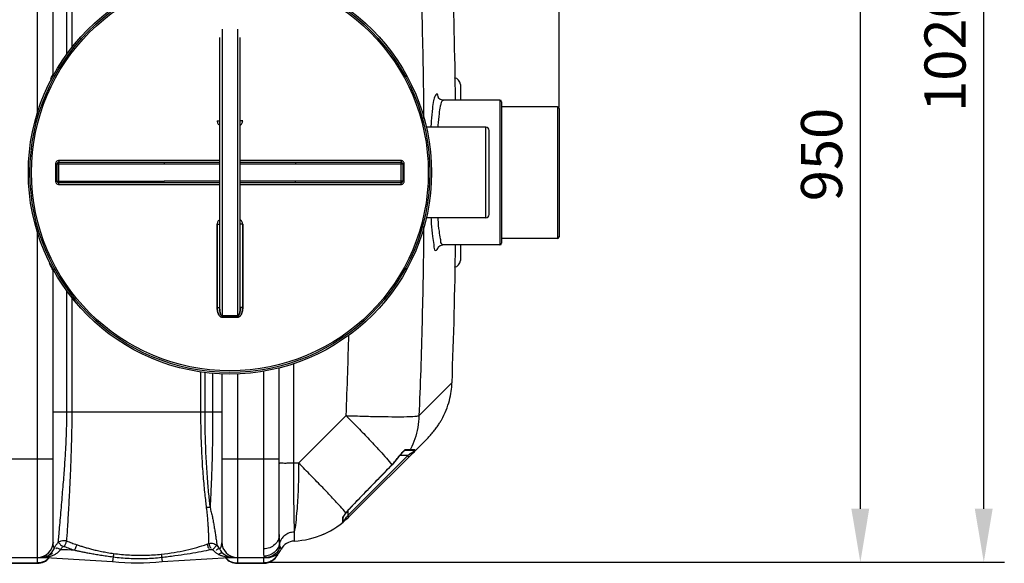
# Model space of a CAD drawing. Units: millimetres. Extents: x 10830 to 14185, y 6571 to 10172.
# Drawn here: x 12988 to 14185, y 6571 to 7232 of the extents above; entities that cross this region are included whole.
import ezdxf

# ---------------------------------------------------------------- set-up
doc = ezdxf.new("R2010")
doc.units = ezdxf.units.MM
doc.layers.add('AM_5', color=3, linetype='Continuous', lineweight=25)
doc.layers.add('körperlinien dünn', color=1, linetype='Continuous', lineweight=25)
doc.styles.get("Standard").update_dxf_attribs({"font": 'ARIAL.TTF'})
doc.dimstyles.new('AM_DIN$0', dxfattribs={"dimtxt": 50, "dimasz": 65, "dimexe": 25, "dimexo": 1, "dimgap": 15, "dimtad": 1, "dimdec": 0, "dimdsep": 46, "dimtxsty": 'STANDARD', "dimcen": 0, "dimclrd": 256, "dimclre": 256, "dimclrt": 2, "dimadec": 0, "dimazin": 2, "dimtp": 0.1, "dimtm": 0.1, "dimtfac": 0.71, "dimtdec": 0, "dimtmove": 0, "dimatfit": 3, "dimfxl": 1, "dimlwd": -1, "dimlwe": -1, "dimarcsym": 0})

# ---------------------------------------------------------------- blocks, each defined once
blk = doc.blocks.new('*D602')
at = {"layer": 'AM_5'}
for p, q in [((13286, 7521.1), (14035.1, 7521.1)), ((14010.1, 6637.4), (14010.1, 7456.1)), ((13291.9, 6572.4), (14035.1, 6572.4))]:
    blk.add_line(p, q, dxfattribs=at)
for points in [[(13999.2, 7456.1), (14020.9, 7456.1), (14010.1, 7521.1)], [(13999.2, 6637.4), (14020.9, 6637.4), (14010.1, 6572.4)]]:
    blk.add_solid(points, dxfattribs=at)
at = {"layer": 'DEFPOINTS', "color": 0}
for p in [(13285, 7521.1), (14010.1, 7521.1), (13290.9, 6572.4)]:
    blk.add_point(p, dxfattribs=at)
at = {"layer": 'AM_5', "color": 2, "insert": (13969.5, 7068), "char_height": 50, "attachment_point": 5, "rotation": 90}
blk.add_mtext('950', dxfattribs=at)
blk = doc.blocks.new('*D603')
at = {"layer": 'AM_5'}
for p, q in [((13132.5, 7588.1), (14185.1, 7588.1)), ((14160.1, 6637.4), (14160.1, 7523.1)), ((13291.9, 6572.4), (14185.1, 6572.4))]:
    blk.add_line(p, q, dxfattribs=at)
for points in [[(14149.2, 7523.1), (14170.9, 7523.1), (14160.1, 7588.1)], [(14149.2, 6637.4), (14170.9, 6637.4), (14160.1, 6572.4)]]:
    blk.add_solid(points, dxfattribs=at)
at = {"layer": 'DEFPOINTS', "color": 0}
for p in [(13131.5, 7588.1), (14160.1, 7588.1), (13290.9, 6572.4)]:
    blk.add_point(p, dxfattribs=at)
at = {"layer": 'AM_5', "color": 2, "insert": (14119.5, 7195.5), "char_height": 50, "attachment_point": 5, "rotation": 90}
blk.add_mtext('1020', dxfattribs=at)
blk = doc.blocks.new('*D604')
at = {"layer": 'AM_5'}
for p, q in [((11644.3, 7126.2), (11644.3, 7796.5)), ((13644, 7125.1), (13644, 7796.5)), ((13579, 7771.5), (11709.3, 7771.5))]:
    blk.add_line(p, q, dxfattribs=at)
for points in [[(11709.3, 7782.4), (11709.3, 7760.7), (11644.3, 7771.5)], [(13579, 7782.4), (13579, 7760.7), (13644, 7771.5)]]:
    blk.add_solid(points, dxfattribs=at)
at = {"layer": 'DEFPOINTS', "color": 0}
for p in [(11644.3, 7771.5), (11644.3, 7125.2), (13644, 7124.1)]:
    blk.add_point(p, dxfattribs=at)
at = {"layer": 'AM_5', "color": 2, "insert": (12849.3, 7812.1), "char_height": 50, "attachment_point": 5}
blk.add_mtext('2000', dxfattribs=at)

msp = doc.modelspace()

# ---------------------------------------------------------------- linework, layer by layer
at = {"layer": 'körperlinien dünn'}
for p, q in [((13010, 7116.9), (13010, 7521.1)), ((13029, 7166.1), (13029, 7495.1)), ((13045.8, 7190.1), (13045.8, 7337.1)), ((13052.2, 7197.7), (13052.2, 7337.1)), ((13234.5, 7220.4), (13234.5, 6871.8)), ((13253.5, 6871.8), (13253.5, 7220.4)), ((13231.5, 7210.4), (13231.5, 6881.8)), ((13256.5, 6881.8), (13256.5, 7210.4)), ((13524, 7153.1), (13524, 7134.1)), ((13572, 7134.1), (13502.8, 7134.1)), ((13572, 7134.1), (13572, 6958.1)), ((13574, 7132.1), (13574, 6960.1)), ((13642, 7126.1), (13574, 7126.1)), ((13642, 7126.1), (13642, 6966.1)), ((13644, 7124.1), (13644, 6968.1)), ((13555, 7101.1), (13482.3, 7101.1)), ((13555, 6991.1), (13555, 7101.1)), ((13559, 6995.1), (13559, 7097.1)), ((13231.5, 7060.6), (13036.1, 7060.6)), ((13451.9, 7060.6), (13256.5, 7060.6)), ((13032.1, 7056.6), (13032.1, 7035.6)), ((13034, 7056.6), (13164.2, 7056.6)), ((13034, 7035.6), (13034, 7056.6)), ((13036, 7058.6), (13164.2, 7058.6)), ((13036, 7033.6), (13036, 7058.6)), ((13164.2, 7058.6), (13164.2, 7056.6)), ((13323.8, 7058.6), (13452, 7058.6)), ((13323.8, 7058.6), (13323.8, 7056.6)), ((13323.8, 7056.6), (13454, 7056.6)), ((13452, 7033.6), (13452, 7058.6)), ((13454, 7056.6), (13454, 7035.6)), ((13455.9, 7035.6), (13455.9, 7056.6)), ((13034, 7035.6), (13164.2, 7035.6)), ((13164.2, 7033.6), (13036, 7033.6)), ((13036.1, 7031.6), (13231.5, 7031.6)), ((13164.2, 7033.6), (13164.2, 7035.6)), ((13256.5, 7031.6), (13451.9, 7031.6)), ((13454, 7035.6), (13323.8, 7035.6)), ((13323.8, 7033.6), (13323.8, 7035.6)), ((13452, 7033.6), (13323.8, 7033.6)), ((13555, 6991.1), (13482.3, 6991.1)), ((13228.5, 6881.9), (13228.5, 6983.4)), ((13228.5, 6983.4), (13228.5, 6881.9)), ((13259.5, 6881.9), (13259.5, 6983.4)), ((13259.5, 6983.4), (13259.5, 6881.9)), ((13010, 6571.1), (13010, 6975.3)), ((13642, 6966.1), (13574, 6966.1)), ((13572, 6958.1), (13502.8, 6958.1)), ((13524, 6958.1), (13524, 6939.1)), ((13029, 6597.1), (13029, 6926.1)), ((13045.8, 6755.1), (13045.8, 6902.1)), ((13052.2, 6755.1), (13052.2, 6894.5)), ((13304, 6606), (13304, 6808.9)), ((13321.1, 6813.7), (13321.1, 6693)), ((13208.3, 6803.9), (13208.3, 6755.1)), ((13213.3, 6803.5), (13213.3, 6755.1)), ((13223, 6802.4), (13223, 6755.1)), ((13234, 6801.8), (13234, 6597.1)), ((13253, 6801.7), (13253, 6571.1)), ((13285, 6588.7), (13285, 6805)), ((13513.8, 6790.6), (13473.7, 6750.5)), ((13029, 6755.1), (13234, 6755.1)), ((13385.2, 6750.6), (13327.5, 6693)), ((13388.3, 6627.4), (13484.7, 6723.8)), ((13387.3, 6629.3), (13460.2, 6702.1)), ((13449.4, 6700.9), (13441, 6690.9)), ((13449.2, 6701), (13449.4, 6700.9)), ((13450.7, 6702.7), (13449.4, 6700.9)), ((13460.2, 6702.1), (13450.2, 6702.1)), ((13455.3, 6707.5), (13454.1, 6706.4)), ((13467.8, 6708.1), (13456.3, 6708.1)), ((13463.2, 6709.2), (13457.9, 6709.2)), ((13461.6, 6700.7), (13460.2, 6702.1)), ((12959, 6698.1), (13029, 6698.1)), ((13234, 6698.1), (13304, 6698.1)), ((13327.5, 6693), (13321.1, 6693)), ((13440.9, 6691), (13441, 6690.9)), ((13384.8, 6632.5), (13385.1, 6632.6)), ((13387, 6628.8), (13387.3, 6629.3)), ((13387.3, 6635.4), (13387.3, 6629.3)), ((13388.7, 6627.8), (13387.3, 6629.3)), ((13388.7, 6637), (13388.8, 6636.9)), ((13380.6, 6625.4), (13380.6, 6620.4)), ((13381.3, 6626.8), (13381.3, 6622)), ((13387.7, 6628.1), (13387, 6628.8)), ((13322.1, 6609.1), (13322.1, 6598.2)), ((13355.6, 6605.6), (13358.5, 6606.9)), ((13216, 6594.3), (13218.1, 6595)), ((13218.5, 6587.4), (13220.7, 6588.1)), ((12944.2, 6578.1), (13020.1, 6578.1)), ((12978, 6571.5), (13010, 6571.5)), ((12978, 6571.1), (13010, 6571.1)), ((13020.1, 6578.5), (13020.1, 6578.1)), ((13020.1, 6578.1), (13101.4, 6573.4)), ((13102.1, 6578.9), (13101.4, 6573.4)), ((13161, 6578.4), (13161.6, 6573.4)), ((13161.6, 6573.4), (13242.9, 6578.1)), ((13242.9, 6578.4), (13242.9, 6578.1)), ((13242.9, 6578.1), (13289.5, 6578.1)), ((13253, 6571.5), (13285, 6571.5)), ((13253, 6571.1), (13285, 6571.1)), ((13285, 6571.1), (13285, 6578.1)), ((13286.3, 6578.5), (13285.7, 6579.8)), ((13287.1, 6578.1), (13286.3, 6578.5))]:
    msp.add_line(p, q, dxfattribs=at)
for points in [[(13502.8, 7134.1), (13499.4, 7134.9), (13497.4, 7136.6), (13497, 7137.2)], [(13497.1, 6955.2), (13497, 6955), (13497.5, 6955.8), (13499.6, 6957.4), (13502.8, 6958.1)], [(13454.1, 6706.4), (13452.5, 6704.8), (13450.7, 6702.7)], [(13456.3, 6708.1), (13456.3, 6708.1), (13456.2, 6708), (13455.3, 6707.5)], [(13457.9, 6709.2), (13457.5, 6708.6), (13456.9, 6708.2), (13456.3, 6708.1)], [(13463.2, 6709.2), (13462.7, 6708.6), (13462.1, 6708.2), (13461.4, 6708.1)], [(13465, 6704.1), (13464.7, 6704), (13464.2, 6704.2), (13463.6, 6704.7)], [(13469.3, 6708.8), (13468.9, 6708.4), (13468.4, 6708.2), (13467.8, 6708.1)], [(13441, 6690.9), (13425.7, 6675), (13406.1, 6654.8), (13388.8, 6636.9)], [(13385.1, 6632.6), (13384, 6631.3), (13383, 6629.8), (13382.2, 6628.5), (13381.6, 6627.5), (13381.4, 6626.9), (13381.3, 6626.8)], [(13388.8, 6636.9), (13386.8, 6634.8), (13385.1, 6632.6)], [(13380.6, 6625.4), (13381, 6625.8), (13381.2, 6626.3), (13381.3, 6626.8)], [(13388.3, 6627.4), (13388.1, 6627.6), (13387.7, 6628.1)], [(13040.7, 6591.2), (13040.9, 6591.4), (13041.1, 6591.5), (13041.4, 6591.7), (13041.7, 6591.7), (13042, 6591.8), (13042.4, 6591.7), (13042.8, 6591.6)], [(13220.7, 6588.1), (13220.9, 6588.2), (13221.2, 6588.2), (13221.4, 6588.2), (13221.7, 6588.2), (13222, 6588.1), (13222.2, 6588), (13222.5, 6587.8), (13222.8, 6587.5)], [(13222.8, 6587.5), (13223.8, 6586.9), (13224.6, 6586.1)], [(13306.2, 6588.2), (13306.1, 6588.5), (13305.7, 6589.5), (13305, 6591.2)], [(13018.3, 6578.6), (13018.8, 6578.7), (13019.4, 6578.6), (13020.1, 6578.5)], [(13244.6, 6578.5), (13244, 6578.6), (13243.5, 6578.5), (13242.9, 6578.4)]]:
    msp.add_lwpolyline(points, dxfattribs=at)
for radius in [245, 243, 241.1]:
    msp.add_circle((13244, 7046.1), radius, dxfattribs=at)
for centre, radius, start, end in [((6888.2, 7046.1), 6630.6, 0.76059, 2.20866), ((13035, 7166.1), 6, 180.0002, 201.417), ((13516, 7153.1), 8, 0.001, 84.9161), ((13572, 7132.1), 2, 0, 90), ((13642, 7124.1), 2, 0, 90), ((13555, 7097.1), 4, 0, 90), ((13036, 7056.6), 2, 90, 180), ((13452, 7056.6), 2, 0, 90.001), ((13036, 7035.6), 2, 180, 270), ((13452, 7035.6), 2, 270, 0), ((13555, 6995.1), 4, 270, 0), ((13642, 6968.1), 2, 270, 0), ((6888.2, 7046.1), 6630.6, 357.79134, 359.2394), ((13572, 6960.1), 2, 270, 0), ((13035, 6926.1), 6, 158.3604, 180), ((13516, 6939.1), 8, 275.0881, 359.9992), ((13374.4, 6754.9), 92.2, 316.1122, 324.2339), ((13317.6, 6698.1), 100, 272.6112, 315.0012), ((13379.3, 6622), 2, 309.0524, 0), ((13010, 6597.1), 19, 270, 0), ((13253, 6597.1), 19, 180, 270), ((13323, 6579.2), 19, 92.6112, 151.9376), ((13014.5, 6597.1), 19, 309.0356, 316.5706), ((13020.1, 5878.1), 709.7, 87.147, 88.5458), ((13242.9, 5878.1), 709.7, 91.6229, 91.9753), ((13248.5, 6597.1), 19, 219.4056, 220.5668), ((13248.5, 6597.1), 19, 227.9949, 270), ((13285, 6590.1), 19, 270, 342.0009), ((13289.5, 6597.1), 19, 270, 331.9376), ((13010, 6590.1), 19, 270, 320.4368), ((13131.5, 6830.1), 258.5, 263.3236, 276.6764), ((13253, 6590.1), 19, 219.5632, 270)]:
    msp.add_arc(centre, radius, start, end, dxfattribs=at)
for points, knots in [([(13473.7, 7341.7), (13474.5, 7323.3), (13475.9, 7285.4), (13477.5, 7228.7), (13478.7, 7173.2), (13479.2, 7134.4), (13479.4, 7114.5), (13479.4, 7111.9)], [0, 0, 0, 0, 55.51133, 113.537784, 170.309194, 222.121194, 229.940197, 229.940197, 229.940197, 229.940197]), ([(13491.4, 7133.8), (13490.6, 7130.6), (13490.1, 7122.1), (13488.9, 7111.3), (13488.3, 7103.6), (13488.2, 7101.1)], [0, 0, 0, 0, 9.847975, 25.287716, 32.815574, 32.815574, 32.815574, 32.815574]), ([(13494.2, 7140.6), (13493, 7138.9), (13492.3, 7136.5), (13491.6, 7134.2), (13491.4, 7133.8)], [0, 0, 0, 0, 6.120127, 7.404976, 7.404976, 7.404976, 7.404976]), ([(13497.4, 7137.1), (13497, 7138.7), (13496.9, 7142.8), (13494.5, 7141.1), (13494.2, 7140.6)], [0, 0, 0, 0, 4.853185, 6.562783, 6.562783, 6.562783, 6.562783]), ([(13503, 7133.7), (13500.9, 7132.8), (13500.4, 7129.5), (13499.6, 7127), (13499.5, 7126.7)], [0, 0, 0, 0, 6.840921, 7.88412, 7.88412, 7.88412, 7.88412]), ([(13499.5, 7126.7), (13498.6, 7123.7), (13498, 7115.9), (13497, 7107.4), (13496.5, 7101.9), (13496.5, 7101.1)], [0, 0, 0, 0, 9.18861, 23.35939, 25.756414, 25.756414, 25.756414, 25.756414]), ([(13228.5, 7108.8), (13228.9, 7108.8), (13229.7, 7108.8), (13230.4, 7109), (13231.5, 7108.6), (13231.5, 7108.9)], [0, 0, 0, 0, 1.143302, 2.111414, 2.985741, 2.985741, 2.985741, 2.985741]), ([(13228.5, 7108.8), (13228.5, 7108.3), (13228.7, 7107.1), (13229.3, 7105.6), (13230.3, 7104.4), (13231.1, 7103.8), (13231.5, 7103.6)], [0, 0, 0, 0, 1.68369, 3.316798, 4.892808, 6.29, 6.29, 6.29, 6.29]), ([(13259.5, 7108.8), (13259.1, 7108.8), (13258.3, 7108.8), (13257.6, 7109), (13256.5, 7108.6), (13256.5, 7108.9)], [0, 0, 0, 0, 1.143297, 2.111409, 2.985741, 2.985741, 2.985741, 2.985741]), ([(13256.5, 7103.6), (13256.9, 7103.8), (13257.7, 7104.4), (13258.7, 7105.6), (13259.3, 7107.2), (13259.5, 7108.3), (13259.5, 7108.8)], [0, 0, 0, 0, 1.410321, 2.989278, 4.619534, 6.290816, 6.290816, 6.290816, 6.290816]), ([(13036.1, 7060.6), (13035.7, 7060.6), (13034.9, 7060.5), (13033.7, 7059.9), (13032.8, 7059), (13032.3, 7057.9), (13032.1, 7057), (13032.1, 7056.6)], [0, 0, 0, 0, 1.250773, 2.503921, 3.755278, 5.001407, 6.253101, 6.253101, 6.253101, 6.253101]), ([(13036.1, 7060.6), (13036.1, 7060.3), (13036, 7059.8), (13036.3, 7058.6), (13036, 7058.6)], [0, 0, 0, 0, 0.996105, 1.997706, 1.997706, 1.997706, 1.997706]), ([(13451.9, 7060.6), (13451.9, 7060.3), (13452, 7059.8), (13451.7, 7058.6), (13452, 7058.6)], [0, 0, 0, 0, 0.996089, 1.997706, 1.997706, 1.997706, 1.997706]), ([(13455.9, 7056.6), (13455.9, 7057), (13455.7, 7057.9), (13455.1, 7059), (13454.2, 7059.9), (13453.1, 7060.5), (13452.3, 7060.6), (13451.9, 7060.6)], [0, 0, 0, 0, 1.247455, 2.498304, 3.749996, 4.998679, 6.2531, 6.2531, 6.2531, 6.2531]), ([(13032.1, 7056.6), (13032.5, 7056.6), (13032.9, 7056.8), (13034, 7056.3), (13034, 7056.6)], [0, 0, 0, 0, 0.939234, 1.85878, 1.85878, 1.85878, 1.85878]), ([(13164.2, 7058.6), (13169.3, 7058.6), (13179.9, 7058.6), (13196.4, 7058.6), (13213.8, 7058.7), (13225.6, 7058.7), (13231.5, 7058.7)], [0, 0, 0, 0, 15.250923, 31.813916, 49.604021, 67.310143, 67.310143, 67.310143, 67.310143]), ([(13164.2, 7056.6), (13169.3, 7056.6), (13179.9, 7056.6), (13196.4, 7056.7), (13213.8, 7056.7), (13225.6, 7056.7), (13231.5, 7056.7)], [0, 0, 0, 0, 15.254868, 31.819379, 49.608702, 67.310255, 67.310255, 67.310255, 67.310255]), ([(13256.5, 7058.7), (13261.4, 7058.7), (13272.6, 7058.7), (13289.6, 7058.6), (13307.2, 7058.6), (13318.4, 7058.6), (13323.8, 7058.6)], [0, 0, 0, 0, 14.644572, 33.515286, 51.198063, 67.310142, 67.310142, 67.310142, 67.310142]), ([(13256.5, 7056.7), (13261.4, 7056.7), (13272.5, 7056.7), (13289.6, 7056.7), (13307.2, 7056.6), (13318.4, 7056.6), (13323.8, 7056.6)], [0, 0, 0, 0, 14.640324, 33.50991, 51.194089, 67.310252, 67.310252, 67.310252, 67.310252]), ([(13455.9, 7056.6), (13455.5, 7056.6), (13455.1, 7056.8), (13454, 7056.3), (13454, 7056.6)], [0, 0, 0, 0, 0.939248, 1.85878, 1.85878, 1.85878, 1.85878]), ([(13032.1, 7035.6), (13032.5, 7035.6), (13032.9, 7035.5), (13034, 7035.9), (13034, 7035.6)], [0, 0, 0, 0, 0.939248, 1.85878, 1.85878, 1.85878, 1.85878]), ([(13455.9, 7035.6), (13455.5, 7035.6), (13455.1, 7035.5), (13454, 7035.9), (13454, 7035.6)], [0, 0, 0, 0, 0.939234, 1.85878, 1.85878, 1.85878, 1.85878]), ([(13032.1, 7035.6), (13032.1, 7035.2), (13032.3, 7034.4), (13032.8, 7033.2), (13033.7, 7032.3), (13034.9, 7031.7), (13035.7, 7031.6), (13036.1, 7031.6)], [0, 0, 0, 0, 1.247455, 2.498304, 3.749996, 4.998679, 6.2531, 6.2531, 6.2531, 6.2531]), ([(13036.1, 7031.6), (13036.1, 7031.9), (13036, 7032.5), (13036.3, 7033.6), (13036, 7033.6)], [0, 0, 0, 0, 0.996089, 1.997706, 1.997706, 1.997706, 1.997706]), ([(13231.5, 7035.5), (13226.6, 7035.5), (13215.4, 7035.5), (13198.4, 7035.5), (13180.8, 7035.6), (13169.6, 7035.6), (13164.2, 7035.6)], [0, 0, 0, 0, 14.640324, 33.50991, 51.194089, 67.310252, 67.310252, 67.310252, 67.310252]), ([(13231.5, 7033.5), (13226.6, 7033.5), (13215.4, 7033.6), (13198.4, 7033.6), (13180.8, 7033.6), (13169.6, 7033.6), (13164.2, 7033.6)], [0, 0, 0, 0, 14.644572, 33.515286, 51.198063, 67.310142, 67.310142, 67.310142, 67.310142]), ([(13323.8, 7035.6), (13318.7, 7035.6), (13308.1, 7035.6), (13291.6, 7035.5), (13274.2, 7035.5), (13262.4, 7035.5), (13256.5, 7035.5)], [0, 0, 0, 0, 15.254868, 31.819379, 49.608702, 67.310255, 67.310255, 67.310255, 67.310255]), ([(13323.8, 7033.6), (13318.7, 7033.6), (13308.1, 7033.6), (13291.6, 7033.6), (13274.2, 7033.6), (13262.4, 7033.5), (13256.5, 7033.5)], [0, 0, 0, 0, 15.250923, 31.813916, 49.604021, 67.310143, 67.310143, 67.310143, 67.310143]), ([(13451.9, 7031.6), (13451.9, 7031.9), (13452, 7032.5), (13451.7, 7033.6), (13452, 7033.6)], [0, 0, 0, 0, 0.996105, 1.997706, 1.997706, 1.997706, 1.997706]), ([(13451.9, 7031.6), (13452.3, 7031.6), (13453.1, 7031.7), (13454.2, 7032.3), (13455.1, 7033.2), (13455.7, 7034.4), (13455.9, 7035.2), (13455.9, 7035.6)], [0, 0, 0, 0, 1.250773, 2.503921, 3.755278, 5.001407, 6.253101, 6.253101, 6.253101, 6.253101]), ([(13231.5, 6988.6), (13231.1, 6988.4), (13230.3, 6987.8), (13229.3, 6986.6), (13228.7, 6985.1), (13228.5, 6984), (13228.5, 6983.4)], [0, 0, 0, 0, 1.399446, 2.975815, 4.60803, 6.290174, 6.290174, 6.290174, 6.290174]), ([(13259.5, 6983.4), (13259.5, 6984), (13259.3, 6985.1), (13258.7, 6986.6), (13257.7, 6987.8), (13256.9, 6988.4), (13256.5, 6988.6)], [0, 0, 0, 0, 1.671097, 3.301298, 4.879589, 6.290846, 6.290846, 6.290846, 6.290846]), ([(13488.2, 6991.1), (13488.4, 6988.7), (13488.9, 6981.1), (13489.6, 6970.2), (13491.2, 6961.9), (13491.6, 6958.6)], [0, 0, 0, 0, 7.358303, 22.820954, 32.692369, 32.692369, 32.692369, 32.692369]), ([(13496.5, 6991.1), (13496.5, 6990.4), (13496.9, 6984.9), (13497.6, 6976.3), (13499.2, 6968.6), (13499.6, 6965.6)], [0, 0, 0, 0, 2.249717, 16.441246, 25.734618, 25.734618, 25.734618, 25.734618]), ([(13228.5, 6983.4), (13228.9, 6983.4), (13229.7, 6983.4), (13230.4, 6983.2), (13231.5, 6983.6), (13231.5, 6983.3)], [0, 0, 0, 0, 1.143297, 2.111409, 2.98574, 2.98574, 2.98574, 2.98574]), ([(13259.5, 6983.4), (13259.1, 6983.4), (13258.3, 6983.4), (13257.6, 6983.2), (13256.5, 6983.6), (13256.5, 6983.3)], [0, 0, 0, 0, 1.143302, 2.111414, 2.985741, 2.985741, 2.985741, 2.985741]), ([(13479.4, 6980.3), (13479.4, 6977.1), (13479.2, 6956.7), (13478.7, 6917.8), (13477.5, 6863), (13475.9, 6806.7), (13474.5, 6769), (13473.7, 6750.5)], [0, 0, 0, 0, 9.809987, 60.976408, 116.806684, 174.182556, 229.928198, 229.928198, 229.928198, 229.928198]), ([(13499.6, 6965.6), (13499.7, 6965.3), (13500, 6963.1), (13499.7, 6959.4), (13501.6, 6959.1)], [0, 0, 0, 0, 0.963856, 6.803129, 6.803129, 6.803129, 6.803129]), ([(13491.6, 6958.6), (13491.7, 6958.2), (13492.1, 6955.8), (13491.5, 6951.6), (13493.6, 6951.3)], [0, 0, 0, 0, 1.290882, 7.60762, 7.60762, 7.60762, 7.60762]), ([(13029, 6926.1), (13028.8, 6928.2), (13026.6, 6931.3), (13025.4, 6934.7), (13024.9, 6936.1)], [0, 0, 0, 0, 6.287018, 10.8008, 10.8008, 10.8008, 10.8008]), ([(13228.5, 6881.9), (13228.9, 6881.9), (13229.7, 6882), (13230.4, 6881.8), (13231.5, 6882.1), (13231.5, 6881.8)], [0, 0, 0, 0, 1.143358, 2.11203, 2.992884, 2.992884, 2.992884, 2.992884]), ([(13228.5, 6881.9), (13228.9, 6881.9), (13229.7, 6882), (13230.4, 6881.8), (13231.5, 6882.1), (13231.5, 6881.8)], [0, 0, 0, 0, 1.143349, 2.112022, 2.992884, 2.992884, 2.992884, 2.992884]), ([(13228.5, 6881.9), (13228.5, 6881.3), (13228.6, 6880), (13228.8, 6878.1), (13229.2, 6876.5), (13229.6, 6875), (13230.2, 6873.6), (13230.9, 6872.5), (13231.7, 6871.5), (13232.5, 6870.8), (13233.5, 6870.3), (13234.2, 6870.2), (13234.5, 6870.2)], [0, 0, 0, 0, 2.030692, 3.885107, 5.581727, 7.140511, 8.57478, 9.896659, 11.116003, 12.253767, 13.314002, 14.282689, 14.282689, 14.282689, 14.282689]), ([(13234.5, 6870.2), (13234.2, 6870.2), (13233.5, 6870.3), (13232.6, 6870.8), (13231.7, 6871.5), (13230.9, 6872.5), (13230.2, 6873.6), (13229.6, 6875), (13229.2, 6876.4), (13228.8, 6878.1), (13228.6, 6880), (13228.5, 6881.3), (13228.5, 6881.9)], [0, 0, 0, 0, 0.964325, 2.017083, 3.150855, 4.371427, 5.693107, 7.128112, 8.688827, 10.390249, 12.24932, 14.282761, 14.282761, 14.282761, 14.282761]), ([(13234.5, 6871.8), (13234.1, 6871.8), (13233.3, 6872.4), (13232.8, 6873.5), (13232.3, 6874.7), (13232.1, 6875.8), (13231.8, 6877.1), (13231.6, 6878.5), (13231.5, 6880.1), (13231.5, 6881.2), (13231.5, 6881.8)], [0, 0, 0, 0, 1.075647, 2.703514, 3.72412, 4.878749, 6.170303, 7.606223, 9.196853, 10.952489, 10.952489, 10.952489, 10.952489]), ([(13231.5, 6881.8), (13231.5, 6881.2), (13231.5, 6880.1), (13231.6, 6878.5), (13231.8, 6877.1), (13232.1, 6875.8), (13232.3, 6874.7), (13232.7, 6873.7), (13233.2, 6872.6), (13233.9, 6871.8), (13234.5, 6871.8)], [0, 0, 0, 0, 1.753266, 3.339971, 4.771961, 6.06218, 7.216594, 8.237965, 9.123618, 10.910444, 10.910444, 10.910444, 10.910444]), ([(13259.5, 6881.9), (13259.5, 6881.5), (13259.5, 6880.6), (13259.4, 6879.4), (13259.2, 6878.2), (13259, 6877.2), (13258.8, 6876.2), (13258.5, 6875.4), (13258.1, 6874.3), (13257.6, 6873.2), (13256.9, 6872.2), (13256.1, 6871.3), (13255.3, 6870.7), (13254.4, 6870.3), (13253.8, 6870.2), (13253.5, 6870.2)], [0, 0, 0, 0, 1.344734, 2.591966, 3.753972, 4.823117, 5.806282, 6.712371, 7.55033, 9.057111, 10.353104, 11.467652, 12.476082, 13.408269, 14.286019, 14.286019, 14.286019, 14.286019]), ([(13253.5, 6870.2), (13253.8, 6870.2), (13254.4, 6870.3), (13255.3, 6870.7), (13256.1, 6871.3), (13256.8, 6872.1), (13257.5, 6873.1), (13258, 6874.2), (13258.5, 6875.5), (13258.9, 6876.9), (13259.2, 6878.4), (13259.4, 6880.1), (13259.5, 6881.3), (13259.5, 6881.9)], [0, 0, 0, 0, 0.888641, 1.830122, 2.844158, 3.923725, 5.08414, 6.329906, 7.67552, 9.131926, 10.711571, 12.425565, 14.285509, 14.285509, 14.285509, 14.285509]), ([(13256.5, 6881.8), (13256.5, 6881.4), (13256.5, 6880.7), (13256.4, 6879.6), (13256.4, 6878.6), (13256.2, 6877.4), (13256, 6876.2), (13255.7, 6874.9), (13255.4, 6873.9), (13255, 6872.9), (13254.4, 6872.1), (13253.8, 6871.8), (13253.5, 6871.8)], [0, 0, 0, 0, 1.162263, 2.235015, 3.22796, 4.134032, 5.709868, 7.021158, 8.112075, 8.991358, 10.008952, 10.963704, 10.963704, 10.963704, 10.963704]), ([(13253.5, 6871.8), (13253.8, 6871.8), (13254.6, 6872.2), (13255.1, 6873.2), (13255.5, 6874.2), (13255.8, 6875.2), (13256, 6876.2), (13256.2, 6877.4), (13256.4, 6878.8), (13256.5, 6880.2), (13256.5, 6881.2), (13256.5, 6881.8)], [0, 0, 0, 0, 0.966356, 2.376607, 3.253182, 4.237115, 5.333584, 6.547157, 7.884988, 9.353634, 10.95989, 10.95989, 10.95989, 10.95989]), ([(13259.5, 6881.9), (13259.1, 6881.9), (13258.3, 6882), (13257.5, 6881.8), (13256.5, 6882.1), (13256.5, 6881.8)], [0, 0, 0, 0, 1.143356, 2.112029, 2.992884, 2.992884, 2.992884, 2.992884]), ([(13259.5, 6881.9), (13259.1, 6881.9), (13258.3, 6882), (13257.5, 6881.8), (13256.5, 6882.1), (13256.5, 6881.8)], [0, 0, 0, 0, 1.143358, 2.11203, 2.992884, 2.992884, 2.992884, 2.992884]), ([(13234.5, 6871.8), (13235.6, 6871.8), (13237.7, 6871.8), (13240.8, 6871.8), (13242.9, 6871.8), (13244, 6871.8)], [0, 0, 0, 0, 3.166488, 6.333783, 9.500037, 9.500037, 9.500037, 9.500037]), ([(13244, 6871.8), (13242.9, 6871.8), (13240.8, 6871.8), (13237.7, 6871.8), (13235.6, 6871.8), (13234.5, 6871.8)], [0, 0, 0, 0, 3.166251, 6.333538, 9.500037, 9.500037, 9.500037, 9.500037]), ([(13234.5, 6870.2), (13234.5, 6870.6), (13234.5, 6871.1), (13234.5, 6871.6), (13234.5, 6871.8)], [0, 0, 0, 0, 1.059871, 1.536584, 1.536584, 1.536584, 1.536584]), ([(13234.5, 6870.2), (13234.5, 6870.6), (13234.5, 6871.1), (13234.5, 6871.6), (13234.5, 6871.8)], [0, 0, 0, 0, 1.05986, 1.53657, 1.53657, 1.53657, 1.53657]), ([(13234.5, 6870.2), (13235.6, 6870.2), (13237.7, 6870.3), (13240.8, 6870.3), (13242.9, 6870.3), (13244, 6870.3)], [0, 0, 0, 0, 3.163248, 6.327528, 9.490548, 9.490548, 9.490548, 9.490548]), ([(13244, 6870.3), (13242.9, 6870.3), (13240.8, 6870.3), (13237.7, 6870.3), (13235.6, 6870.2), (13234.5, 6870.2)], [0, 0, 0, 0, 3.163025, 6.327288, 9.490548, 9.490548, 9.490548, 9.490548]), ([(13253.5, 6871.8), (13252.4, 6871.8), (13250.3, 6871.8), (13247.2, 6871.8), (13245.1, 6871.8), (13244, 6871.8)], [0, 0, 0, 0, 3.166399, 6.333656, 9.500037, 9.500037, 9.500037, 9.500037]), ([(13244, 6871.8), (13245.1, 6871.8), (13247.2, 6871.8), (13250.3, 6871.8), (13252.4, 6871.8), (13253.5, 6871.8)], [0, 0, 0, 0, 3.166373, 6.333628, 9.500037, 9.500037, 9.500037, 9.500037]), ([(13253.5, 6870.2), (13252.4, 6870.2), (13250.3, 6870.3), (13247.2, 6870.3), (13245.1, 6870.3), (13244, 6870.3)], [0, 0, 0, 0, 3.163217, 6.327403, 9.490548, 9.490548, 9.490548, 9.490548]), ([(13244, 6870.3), (13245.1, 6870.3), (13247.2, 6870.3), (13250.3, 6870.3), (13252.4, 6870.2), (13253.5, 6870.2)], [0, 0, 0, 0, 3.163141, 6.327327, 9.490548, 9.490548, 9.490548, 9.490548]), ([(13253.5, 6870.2), (13253.5, 6870.6), (13253.5, 6871.1), (13253.5, 6871.6), (13253.5, 6871.8)], [0, 0, 0, 0, 1.05986, 1.53657, 1.53657, 1.53657, 1.53657]), ([(13253.5, 6870.2), (13253.5, 6870.6), (13253.5, 6871.1), (13253.5, 6871.6), (13253.5, 6871.8)], [0, 0, 0, 0, 1.059923, 1.536647, 1.536647, 1.536647, 1.536647]), ([(13385.2, 6750.6), (13385.9, 6767.9), (13387.1, 6800.7), (13388.1, 6833.4), (13388.5, 6848.9)], [0, 0, 0, 0, 51.877672, 98.364967, 98.364967, 98.364967, 98.364967]), ([(13501, 6745.2), (13503.2, 6749.1), (13506.9, 6756.9), (13510.8, 6768.7), (13513, 6779.8), (13513.7, 6787.1), (13513.8, 6790.6)], [0, 0, 0, 0, 13.443958, 25.753723, 37.056391, 47.545653, 47.545653, 47.545653, 47.545653]), ([(13035.4, 6596.4), (13035.7, 6599), (13036.3, 6605.1), (13037.1, 6615.1), (13038.1, 6626.7), (13039.2, 6639), (13040.2, 6651.5), (13041.2, 6663.7), (13042.2, 6675.4), (13043, 6686.3), (13043.7, 6696.5), (13044.3, 6706), (13044.8, 6714.9), (13045.1, 6723), (13045.4, 6730.5), (13045.6, 6737.3), (13045.7, 6743.6), (13045.8, 6749.5), (13045.8, 6753.3), (13045.8, 6755.1)], [0, 0, 0, 0, 7.897102, 18.344677, 30.221949, 42.755721, 55.438728, 67.809163, 79.50714, 90.43748, 100.665088, 110.225251, 119.068678, 127.200779, 134.656611, 141.494864, 147.789978, 153.62625, 159.100278, 159.100278, 159.100278, 159.100278]), ([(13045.6, 6598.2), (13045.9, 6600.7), (13046.3, 6606.4), (13047, 6615.9), (13047.6, 6627), (13048.3, 6639), (13048.9, 6651.2), (13049.6, 6663.3), (13050.1, 6674.8), (13050.6, 6685.7), (13051, 6695.9), (13051.3, 6705.5), (13051.6, 6714.4), (13051.8, 6722.6), (13052, 6730.2), (13052.1, 6737.1), (13052.1, 6743.5), (13052.2, 6749.4), (13052.2, 6753.3), (13052.2, 6755.1)], [0, 0, 0, 0, 7.350102, 17.260215, 28.643561, 40.806821, 53.18877, 65.370924, 76.968041, 87.851963, 98.084509, 107.68731, 116.589555, 124.791164, 132.326958, 139.242463, 145.609238, 151.514802, 157.059712, 157.059712, 157.059712, 157.059712]), ([(13208.3, 6755.1), (13208.3, 6752.1), (13208.3, 6745.8), (13208.5, 6735.9), (13208.7, 6725.3), (13209.1, 6713.7), (13209.7, 6701.4), (13210.4, 6689), (13211.3, 6676.9), (13212.3, 6665.7), (13213.3, 6655.6), (13214.3, 6646.7), (13215, 6641.2), (13215.3, 6638.7)], [0, 0, 0, 0, 9.097117, 18.892971, 29.534183, 41.11509, 53.63384, 66.31656, 78.533425, 89.893471, 100.119304, 109.072227, 116.696806, 116.696806, 116.696806, 116.696806]), ([(13213.3, 6755.1), (13213.3, 6752.1), (13213.3, 6745.8), (13213.5, 6735.9), (13213.7, 6725.3), (13214.1, 6713.7), (13214.6, 6701.5), (13215.3, 6689), (13216.1, 6677), (13217, 6665.8), (13217.9, 6655.7), (13218.8, 6646.8), (13219.5, 6641.4), (13219.8, 6638.9)], [0, 0, 0, 0, 9.095565, 18.891929, 29.531051, 41.103986, 53.613205, 66.276503, 78.46705, 89.795438, 99.982556, 108.891051, 116.470077, 116.470077, 116.470077, 116.470077]), ([(13223, 6755.1), (13223, 6746.8), (13222.9, 6730.1), (13222.5, 6705.5), (13221.8, 6681.8), (13220.9, 6659.7), (13220.2, 6645.5), (13219.8, 6638.9)], [0, 0, 0, 0, 25.041741, 49.885793, 73.869786, 96.292362, 116.30202, 116.30202, 116.30202, 116.30202]), ([(13385.2, 6750.6), (13390.1, 6745.7), (13399.5, 6736.1), (13411.4, 6723.7), (13418.4, 6716.3), (13421, 6713.5)], [0, 0, 0, 0, 20.796651, 40.172547, 51.538196, 51.538196, 51.538196, 51.538196]), ([(13385.2, 6750.6), (13392.5, 6750.4), (13406.6, 6749.9), (13426.5, 6749.4), (13443.8, 6749.3), (13457.6, 6749.3), (13467.1, 6749.7), (13472.1, 6750), (13473.7, 6750.5)], [0, 0, 0, 0, 21.941304, 42.221395, 59.814407, 73.835147, 83.576886, 88.575756, 88.575756, 88.575756, 88.575756]), ([(13473.7, 6750.5), (13473.6, 6745.7), (13472.6, 6736.2), (13469.1, 6722.5), (13465.5, 6713.9), (13463.5, 6709.9)], [0, 0, 0, 0, 14.314469, 28.615184, 42.125173, 42.125173, 42.125173, 42.125173]), ([(13484.7, 6723.8), (13486.1, 6725.2), (13488.8, 6728.1), (13492.6, 6732.6), (13495.9, 6737), (13498.6, 6741.2), (13500.2, 6743.9), (13501, 6745.2)], [0, 0, 0, 0, 5.929681, 12.014748, 17.570946, 22.562976, 27.032811, 27.032811, 27.032811, 27.032811]), ([(13426.4, 6707.5), (13429.1, 6704.7), (13433.9, 6699.2), (13438.7, 6693.7), (13440.9, 6691)], [0, 0, 0, 0, 11.617929, 21.935613, 21.935613, 21.935613, 21.935613]), ([(13455.7, 6708.2), (13455.2, 6707.8), (13454.5, 6707.1), (13453.8, 6706.4), (13453.5, 6706)], [0, 0, 0, 0, 1.800308, 3.055691, 3.055691, 3.055691, 3.055691]), ([(13321.1, 6693), (13318.9, 6692.9), (13314.5, 6693.1), (13309.9, 6692.1), (13304, 6693.6), (13304, 6692)], [0, 0, 0, 0, 6.676409, 12.211484, 17.172943, 17.172943, 17.172943, 17.172943]), ([(13321.1, 6693), (13321.1, 6686.1), (13321.2, 6672.8), (13321.3, 6653.6), (13321.5, 6636.3), (13321.8, 6621.7), (13322, 6612.9), (13322.1, 6609.1)], [0, 0, 0, 0, 20.557437, 40.051471, 57.576802, 72.385758, 83.835919, 83.835919, 83.835919, 83.835919]), ([(13327.5, 6693), (13327.5, 6686.1), (13327.3, 6672.7), (13326.6, 6653.5), (13325.5, 6636.2), (13324.1, 6621.6), (13322.9, 6612.9), (13322.1, 6609.1)], [0, 0, 0, 0, 20.617187, 40.123821, 57.682536, 72.54265, 84.085428, 84.085428, 84.085428, 84.085428]), ([(13384.8, 6632.5), (13382.7, 6635.1), (13377.4, 6641.1), (13368, 6651.2), (13356.2, 6663.7), (13342.4, 6677.9), (13332.6, 6687.8), (13327.5, 6693)], [0, 0, 0, 0, 9.930802, 23.988572, 41.493335, 61.577877, 83.255872, 83.255872, 83.255872, 83.255872]), ([(13440.9, 6691), (13435.1, 6685), (13423.6, 6673.1), (13406.2, 6655.1), (13394.5, 6643.1), (13388.7, 6637)], [0, 0, 0, 0, 24.848751, 49.874584, 75.082377, 75.082377, 75.082377, 75.082377]), ([(13215.3, 6638.7), (13215.6, 6636.9), (13216, 6633.3), (13216.5, 6627.8), (13216.9, 6622.2), (13217.3, 6616.8), (13217.6, 6611.5), (13217.8, 6606.6), (13217.9, 6601.1), (13218.2, 6597.3), (13218.1, 6595)], [0, 0, 0, 0, 5.442131, 10.971931, 16.549283, 22.075085, 27.394796, 32.353738, 36.825169, 43.802924, 43.802924, 43.802924, 43.802924]), ([(13219.8, 6638.9), (13220.3, 6637), (13221.4, 6633.2), (13222.7, 6627.5), (13223.8, 6621.7), (13224.8, 6615.9), (13225.7, 6610.3), (13226.5, 6605.1), (13227.1, 6600.5), (13227.8, 6596.4), (13227.9, 6593.8), (13228.4, 6592.7)], [0, 0, 0, 0, 5.837964, 11.744105, 17.702014, 23.608606, 29.30717, 34.628252, 39.436917, 43.36185, 47.056135, 47.056135, 47.056135, 47.056135]), ([(13384.8, 6632.5), (13383.9, 6631.4), (13382.8, 6629.6), (13381.5, 6627.9), (13381.2, 6627.4)], [0, 0, 0, 0, 4.477895, 6.233591, 6.233591, 6.233591, 6.233591]), ([(13388.7, 6637), (13387.8, 6636.1), (13386.4, 6634.7), (13385.3, 6633.1), (13385, 6632.4)], [0, 0, 0, 0, 3.827007, 5.887946, 5.887946, 5.887946, 5.887946]), ([(13304, 6606), (13304, 6603.8), (13303, 6599.1), (13298.7, 6593.4), (13292.4, 6589.6), (13287.5, 6588.7), (13285, 6588.7)], [0, 0, 0, 0, 6.783763, 13.750475, 20.967931, 28.357585, 28.357585, 28.357585, 28.357585]), ([(13304.3, 6595.4), (13304.2, 6596.9), (13304, 6600.4), (13304, 6604), (13304, 6606)], [0, 0, 0, 0, 4.524615, 10.652741, 10.652741, 10.652741, 10.652741]), ([(13322.1, 6609.1), (13320, 6609), (13315.9, 6608.3), (13310.4, 6605.3), (13306.3, 6600.9), (13304.7, 6597.3), (13304.3, 6595.4)], [0, 0, 0, 0, 6.290896, 12.431826, 18.350528, 24.068003, 24.068003, 24.068003, 24.068003]), ([(13030.6, 6589.7), (13030, 6591.2), (13028.8, 6593.5), (13029.4, 6596), (13029.8, 6596.7)], [0, 0, 0, 0, 4.835719, 7.250592, 7.250592, 7.250592, 7.250592]), ([(13035.4, 6596.4), (13036.4, 6597.3), (13039.6, 6599.1), (13043.5, 6599), (13045.6, 6598.2)], [0, 0, 0, 0, 4.001066, 10.785458, 10.785458, 10.785458, 10.785458]), ([(13035.4, 6596.4), (13036.6, 6595.8), (13037.9, 6593.9), (13039.8, 6592.3), (13040.8, 6592.1)], [0, 0, 0, 0, 3.980234, 6.970443, 6.970443, 6.970443, 6.970443]), ([(13045.6, 6598.2), (13045, 6597.1), (13044.1, 6594.8), (13043.2, 6592.6), (13042.6, 6591.7)], [0, 0, 0, 0, 3.926463, 7.160362, 7.160362, 7.160362, 7.160362]), ([(13045.6, 6598.2), (13047.6, 6597.4), (13051.7, 6595.9), (13055.8, 6594.4), (13057.8, 6593.7)], [0, 0, 0, 0, 6.494716, 13.029111, 13.029111, 13.029111, 13.029111]), ([(13057.8, 6593.7), (13057.3, 6592.5), (13056.6, 6590.2), (13055.7, 6588), (13055.2, 6587.1)], [0, 0, 0, 0, 3.902082, 7.166003, 7.166003, 7.166003, 7.166003]), ([(13057.8, 6593.7), (13059.1, 6593.3), (13061.8, 6592.4), (13066.1, 6591), (13070.8, 6589.7), (13076, 6588.3), (13081.8, 6586.8), (13088.2, 6585.5), (13095.2, 6584.2), (13100.1, 6583.4), (13102.7, 6583.1)], [0, 0, 0, 0, 4.069456, 8.531648, 13.434399, 18.82464, 24.749817, 31.258486, 38.388312, 46.173772, 46.173772, 46.173772, 46.173772]), ([(13160.6, 6582.2), (13165.9, 6582.7), (13175.9, 6584.1), (13190.3, 6586.9), (13203.5, 6590.3), (13211.9, 6592.9), (13216, 6594.3)], [0, 0, 0, 0, 15.77888, 30.375659, 43.985504, 56.73553, 56.73553, 56.73553, 56.73553]), ([(13218.1, 6595), (13219.1, 6594.4), (13218.7, 6592), (13220.2, 6590.4), (13220.9, 6590.4)], [0, 0, 0, 0, 3.688688, 5.573034, 5.573034, 5.573034, 5.573034]), ([(13220.4, 6595.5), (13221.2, 6595.6), (13224.1, 6595.5), (13226.9, 6594.1), (13228.4, 6592.7)], [0, 0, 0, 0, 2.458081, 8.589269, 8.589269, 8.589269, 8.589269]), ([(13228.4, 6592.7), (13227.2, 6593.1), (13225.6, 6589.6), (13223.7, 6588.4), (13222.8, 6587.5)], [0, 0, 0, 0, 3.767584, 7.527462, 7.527462, 7.527462, 7.527462]), ([(13304.3, 6595.4), (13303.9, 6593.3), (13302.4, 6589.1), (13298.1, 6584), (13292.3, 6580.7), (13287.9, 6579.9), (13285.7, 6579.8)], [0, 0, 0, 0, 6.509359, 13.054315, 19.62372, 26.195229, 26.195229, 26.195229, 26.195229]), ([(13026.5, 6582.3), (13025, 6581.1), (13022.9, 6579.5), (13020.3, 6579.3), (13019.8, 6579.3)], [0, 0, 0, 0, 5.917446, 7.453742, 7.453742, 7.453742, 7.453742]), ([(13021.7, 6579.9), (13022.6, 6580.3), (13026.5, 6582.7), (13029.3, 6586.5), (13030.6, 6589.7)], [0, 0, 0, 0, 3.234769, 13.427262, 13.427262, 13.427262, 13.427262]), ([(13024.9, 6579.5), (13026.4, 6579.9), (13029.2, 6580.8), (13033.8, 6583.2), (13036.7, 6585.7), (13038.1, 6587.6)], [0, 0, 0, 0, 4.547874, 8.681847, 15.674608, 15.674608, 15.674608, 15.674608]), ([(13038.1, 6587.6), (13036.4, 6588.3), (13034, 6590.8), (13032.7, 6588.9), (13032.5, 6588.6)], [0, 0, 0, 0, 5.289475, 6.235135, 6.235135, 6.235135, 6.235135]), ([(13042.8, 6591.6), (13044.8, 6590.8), (13049, 6589.2), (13053.3, 6587.7), (13055.4, 6586.9)], [0, 0, 0, 0, 6.71396, 13.468292, 13.468292, 13.468292, 13.468292]), ([(13055.4, 6586.9), (13056.7, 6586.7), (13059.5, 6586.1), (13064, 6585.2), (13068.9, 6584.2), (13074.4, 6583.2), (13080.4, 6582.1), (13087, 6581.1), (13094.3, 6580), (13099.4, 6579.3), (13102.1, 6578.9)], [0, 0, 0, 0, 4.107941, 8.632566, 13.626937, 19.14327, 25.233808, 31.950445, 39.331013, 47.404675, 47.404675, 47.404675, 47.404675]), ([(13102.7, 6583.1), (13109.1, 6582.2), (13121.9, 6581), (13141.3, 6580.7), (13154.2, 6581.5), (13160.6, 6582.2)], [0, 0, 0, 0, 19.296541, 38.648961, 58.056964, 58.056964, 58.056964, 58.056964]), ([(13161, 6578.4), (13166.4, 6579), (13176.8, 6580.3), (13191.7, 6582.5), (13205.5, 6584.8), (13214.3, 6586.5), (13218.5, 6587.4)], [0, 0, 0, 0, 16.365164, 31.431496, 45.348301, 58.229019, 58.229019, 58.229019, 58.229019]), ([(13231.7, 6588.1), (13231.1, 6589.2), (13229.1, 6588.7), (13227.3, 6587), (13227.2, 6587.3)], [0, 0, 0, 0, 3.803039, 4.661522, 4.661522, 4.661522, 4.661522]), ([(13230.3, 6582), (13231.5, 6581.4), (13233, 6580.8), (13234.6, 6580.2), (13234.9, 6580.1)], [0, 0, 0, 0, 3.992205, 4.991533, 4.991533, 4.991533, 4.991533]), ([(13305, 6591.2), (13304.2, 6588.7), (13301.5, 6584), (13295, 6579.2), (13289.7, 6578.1), (13287.1, 6578.1)], [0, 0, 0, 0, 7.885222, 15.751551, 23.603738, 23.603738, 23.603738, 23.603738]), ([(13302.8, 6583.6), (13302.2, 6582.1), (13300.4, 6578.8), (13297.8, 6576.2), (13296.2, 6575.1)], [0, 0, 0, 0, 5.050309, 10.959055, 10.959055, 10.959055, 10.959055]), ([(13102.1, 6578.9), (13108.6, 6578.1), (13121.6, 6577), (13141.3, 6576.8), (13154.4, 6577.7), (13161, 6578.4)], [0, 0, 0, 0, 19.618291, 39.280111, 58.986891, 58.986891, 58.986891, 58.986891])]:
    msp.add_open_spline(points, degree=3, knots=knots, dxfattribs=at)
for points in [[(13026.3, 7159.7), (13026.9, 7161.3), (13027.6, 7162.8), (13028.3, 7164.4)], [(13028.3, 7164.4), (13028.5, 7165), (13028.7, 7165.5), (13029, 7166.1)], [(13497.4, 7137), (13497.4, 7137), (13497.4, 7137), (13497.4, 7137.1)], [(13497.5, 7136.5), (13497.5, 7136.7), (13497.5, 7136.8), (13497.4, 7137)], [(13493.6, 6951.3), (13495.4, 6951), (13496.6, 6953.6), (13497.4, 6955.2)], [(13497.4, 6955.2), (13497.5, 6955.3), (13497.6, 6955.5), (13497.7, 6955.7)], [(13501.6, 6959.1), (13501.8, 6959), (13502.1, 6959.1), (13502.3, 6959.2)], [(13421, 6713.5), (13422.2, 6712.1), (13423.5, 6710.7), (13424.8, 6709.3)], [(13424.8, 6709.3), (13425.3, 6708.8), (13425.8, 6708.3), (13426.2, 6707.8)], [(13426.2, 6707.8), (13426.3, 6707.7), (13426.4, 6707.6), (13426.4, 6707.5)], [(13449.6, 6701.6), (13449.5, 6701.4), (13449.4, 6701.2), (13449.2, 6701)], [(13452.7, 6705.2), (13451.6, 6704), (13450.6, 6702.9), (13449.6, 6701.6)], [(13453.5, 6706), (13453.2, 6705.8), (13453, 6705.5), (13452.7, 6705.2)], [(13457.9, 6709.2), (13457.1, 6709.2), (13456.3, 6708.7), (13455.7, 6708.2)], [(13460.2, 6702.1), (13460.8, 6702.6), (13461.4, 6703), (13462, 6703.5)], [(13462, 6703.5), (13462.3, 6703.7), (13462.6, 6703.9), (13462.8, 6704.1)], [(13462.8, 6704.1), (13463.1, 6704.3), (13463.3, 6704.5), (13463.6, 6704.7)], [(13463.5, 6709.9), (13463.4, 6709.7), (13463.3, 6709.4), (13463.2, 6709.2)], [(13466.2, 6709.1), (13465.2, 6709.1), (13464.2, 6709.2), (13463.2, 6709.2)], [(13463.6, 6704.7), (13463.9, 6704.9), (13464.2, 6705.1), (13464.5, 6705.3)], [(13464.5, 6705.3), (13465.5, 6705.8), (13467.7, 6706.2), (13467.2, 6707.2)], [(13465, 6704.1), (13465.3, 6704.4), (13465.6, 6704.6), (13466, 6704.9)], [(13466, 6704.9), (13466.8, 6705.5), (13469, 6706.5), (13468.1, 6707.1)], [(13468.2, 6709), (13467.5, 6709), (13466.8, 6709.1), (13466.2, 6709.1)], [(13467.2, 6707.2), (13467.2, 6707.2), (13467.2, 6707.3), (13467.2, 6707.3)], [(13469.3, 6708.8), (13469, 6708.9), (13468.6, 6708.9), (13468.2, 6709)], [(13219.8, 6638.9), (13218.3, 6639.1), (13216.8, 6639), (13215.3, 6638.7)], [(13381.2, 6627.4), (13380.9, 6626.9), (13380.7, 6626.4), (13380.6, 6625.8)], [(13380.6, 6625.8), (13380.6, 6625.6), (13380.6, 6625.5), (13380.6, 6625.4)], [(13381.3, 6622), (13381.6, 6622.3), (13381.9, 6622.7), (13382.3, 6623)], [(13382.3, 6623), (13382.8, 6623.6), (13383.3, 6624.2), (13383.8, 6624.8)], [(13383.8, 6624.8), (13384.5, 6625.6), (13385.2, 6626.5), (13385.8, 6627.3)], [(13385.8, 6627.3), (13386.2, 6627.8), (13386.6, 6628.3), (13387, 6628.8)], [(13030.6, 6589.7), (13031.1, 6591), (13031.8, 6592.2), (13032.6, 6593.3)], [(13032.6, 6593.3), (13033.4, 6594.4), (13034.3, 6595.5), (13035.4, 6596.4)], [(13216, 6594.3), (13217, 6593.6), (13216.9, 6592), (13217.3, 6590.8)], [(13218.1, 6595), (13218.8, 6595.3), (13219.6, 6595.4), (13220.4, 6595.5)], [(13234, 6597.1), (13234, 6595.3), (13233.7, 6593.5), (13233.2, 6591.8)], [(13305, 6591.2), (13304.6, 6592.6), (13304.5, 6594), (13304.3, 6595.4)], [(13038.1, 6587.6), (13038.7, 6589), (13039.6, 6590.2), (13040.7, 6591.2)], [(13102.7, 6583.1), (13102.4, 6581.7), (13102.3, 6580.3), (13102.1, 6578.9)], [(13160.6, 6582.2), (13160.6, 6580.9), (13160.8, 6579.7), (13161, 6578.4)], [(13217.3, 6590.8), (13217.5, 6590.2), (13218.1, 6589.6), (13218.8, 6589.5)], [(13224.6, 6586.1), (13225.4, 6585.3), (13226.2, 6584.6), (13227.1, 6583.9)], [(13227.1, 6583.9), (13227.6, 6583.6), (13228.1, 6583.3), (13228.6, 6583)], [(13228.4, 6592.7), (13229.7, 6591.3), (13230.8, 6589.8), (13231.7, 6588.1)], [(13228.6, 6583), (13229.2, 6582.6), (13229.7, 6582.3), (13230.3, 6582)], [(13235.7, 6583), (13234.4, 6584.2), (13231.8, 6583.1), (13230.3, 6582)], [(13233.2, 6591.8), (13232.8, 6590.5), (13232.3, 6589.3), (13231.7, 6588.1)], [(13231.7, 6588.1), (13232.3, 6587.2), (13232.9, 6586.2), (13233.5, 6585.4)], [(13233.5, 6585.4), (13234.2, 6584.5), (13234.9, 6583.7), (13235.7, 6583)], [(13285.7, 6579.8), (13284.9, 6582.7), (13285, 6585.8), (13285, 6588.7)], [(13015.9, 6572.4), (13014, 6571.8), (13012, 6571.5), (13010, 6571.5)], [(13014.2, 6578.1), (13015.6, 6578.1), (13016.9, 6578.3), (13018.3, 6578.6)], [(13014.2, 6578.1), (13015.6, 6578.1), (13017.1, 6578.1), (13018.5, 6578.3)], [(13020.4, 6574.6), (13019, 6573.6), (13017.5, 6572.9), (13015.9, 6572.4)], [(13018.3, 6578.6), (13019.4, 6578.9), (13020.6, 6579.3), (13021.7, 6579.9)], [(13018.5, 6578.3), (13019, 6578.4), (13019.5, 6578.5), (13020, 6578.6)], [(13020.1, 6578.5), (13021.7, 6578.7), (13023.3, 6579.1), (13024.9, 6579.5)], [(13021.2, 6575.1), (13020.9, 6574.9), (13020.7, 6574.7), (13020.4, 6574.6)], [(13024.4, 6578), (13023.4, 6576.9), (13022.3, 6575.9), (13021.2, 6575.1)], [(13234.9, 6580.1), (13236, 6579.8), (13237.1, 6579.5), (13238.2, 6579.2)], [(13238.2, 6579.2), (13239.8, 6578.9), (13241.3, 6578.6), (13242.9, 6578.4)], [(13238.6, 6578), (13239.6, 6576.9), (13240.6, 6575.9), (13241.8, 6575.1)], [(13241.8, 6575.1), (13242.1, 6574.9), (13242.3, 6574.7), (13242.6, 6574.6)], [(13242.6, 6574.6), (13244, 6573.6), (13245.5, 6572.9), (13247.1, 6572.4)], [(13242.9, 6578.4), (13243.8, 6578.3), (13244.7, 6578.2), (13245.6, 6578.2)], [(13245.6, 6578.2), (13246.6, 6578.1), (13247.5, 6578.1), (13248.5, 6578.1)], [(13247.1, 6572.4), (13249, 6571.8), (13251, 6571.5), (13253, 6571.5)], [(13290.9, 6572.4), (13289, 6571.8), (13287, 6571.5), (13285, 6571.5)], [(13296.2, 6575.1), (13294.6, 6573.9), (13292.8, 6573), (13290.9, 6572.4)]]:
    msp.add_open_spline(points, degree=3, dxfattribs=at)

# ---------------------------------------------------------------- dimensions: what is measured, and where the dimension line sits
at = {"layer": 'AM_5'}
dim = msp.add_linear_dim(base=(11644.3, 7771.5), p1=(13644, 7124.1), p2=(11644.3, 7125.2), dimstyle='AM_DIN$0', dxfattribs=at)
dim.commit()
dim.dimension.update_dxf_attribs({"geometry": '*D604', "text_midpoint": (12849.3, 7771.5), "dimtype": 160})
for base, p2, text, picture, middle in [((14160.1, 7588.1), (13131.5, 7588.1), '1020', '*D603', (14160.1, 7195.5)), ((14010.1, 7521.1), (13285, 7521.1), '950', '*D602', (14010.1, 7068))]:
    dim = msp.add_linear_dim(base=base, p1=(13290.9, 6572.4), p2=p2, angle=270, text=text, dimstyle='AM_DIN$0', dxfattribs=at)
    dim.commit()
    dim.dimension.update_dxf_attribs({"geometry": picture, "text_midpoint": middle, "dimtype": 160})

doc.saveas('drawing.dxf')
